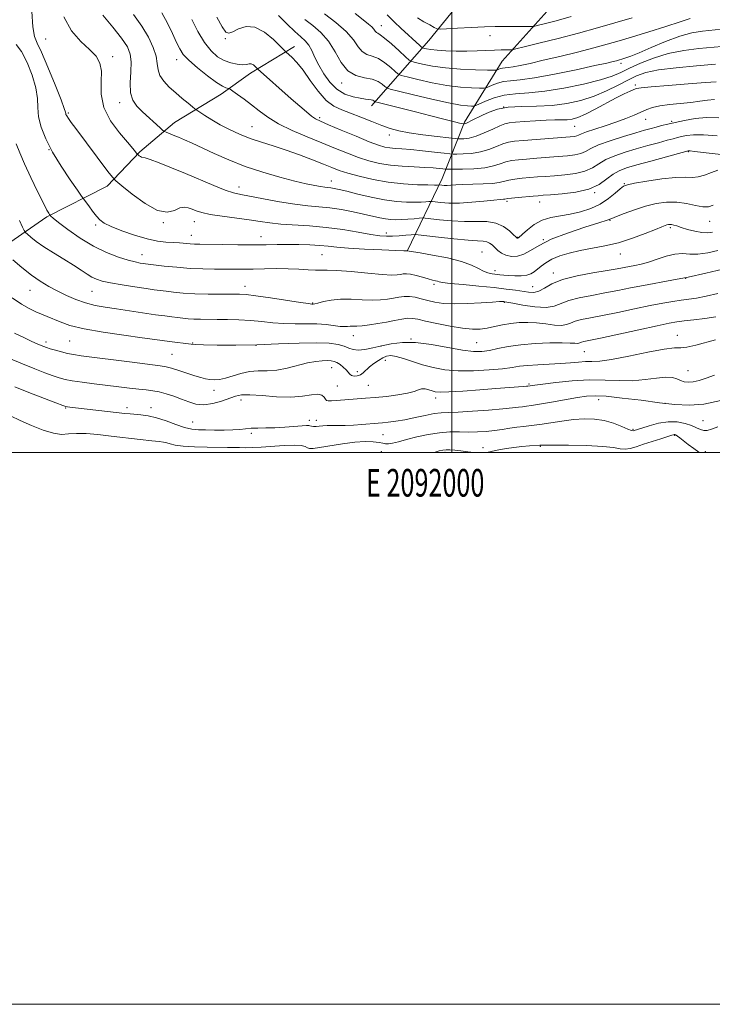
# Model space of a CAD drawing. Extents: x 2089800 to 2092700, y 297300 to 300200.
# Drawn here: x 2091843 to 2092094, y 297300 to 297657 of the extents above; entities that cross this region are included whole.
import ezdxf
from ezdxf.enums import TextEntityAlignment as Align

# ---------------------------------------------------------------- set-up
doc = ezdxf.new("R2010")
doc.units = 0
doc.header["$MEASUREMENT"] = 0
for name, color, linetype, lineweight in [('BREAKLINE DTM HARD', 7, 'Continuous', 0), ('CONTOUR INDEX', 41, 'Continuous', 13), ('CONTOUR INTERMEDIATE', 44, 'Continuous', 0), ('GRID LINE', 7, 'Continuous', 0), ('GRID TEXT', 7, 'Continuous', 0), ('SPOT ELEVATION DTM', 2, 'Continuous', 13)]:
    doc.layers.add(name, color=color, linetype=linetype, lineweight=lineweight)
doc.styles.add('Style-WORKING', font='WORKING.shx')

msp = doc.modelspace()

# ---------------------------------------------------------------- linework, layer by layer
at = {"layer": 'BREAKLINE DTM HARD'}
for points in [[(2091970.95, 297625.65, 926.58), (2091991.69, 297649.31, 916.89), (2092013.02, 297675.45, 911.14), (2092038, 297708.1, 904.29), (2092054.7, 297734.81, 898.97)], [(2091983.84, 297572.92, 942.05), (2091996.53, 297599.28, 933.22), (2092004.65, 297619.73, 925.77), (2092018.31, 297641.77, 918.98), (2092035.71, 297661.08, 914.41), (2092049.09, 297680.35, 910.29), (2092055.71, 297696.46, 905.91), (2092060.83, 297708.86, 903.47)], [(2091827.78, 297567.89, 949.93), (2091853.21, 297585.43, 944.18), (2091875.01, 297596.45, 940.57), (2091886.92, 297608.91, 937.8), (2091899.46, 297619.53, 935.22), (2091916.33, 297629.88, 932.55), (2091927.05, 297637.4, 930.51), (2091943, 297647.13, 927.37)]]:
    msp.add_polyline3d(points, dxfattribs=at)
at = {"layer": 'CONTOUR INDEX', "flags": 128}
for points, elevation in [([(2092094.795, 297589.613), (2092093.133, 297589.032), (2092091.064, 297588.99), (2092088.344, 297589.495), (2092085.103, 297590.216), (2092081.565, 297590.737), (2092077.909, 297590.729), (2092074.143, 297590.197), (2092070.227, 297589.231), (2092066.219, 297587.954), (2092062.549, 297586.62), (2092059.741, 297585.516), (2092058.008, 297584.81), (2092056.322, 297584.191), (2092053.343, 297583.228), (2092048.208, 297581.612), (2092041.945, 297579.515), (2092036.056, 297577.231), (2092031.692, 297575.04), (2092028.587, 297573.163), (2092026.122, 297571.804), (2092023.801, 297571.117), (2092021.613, 297571.039), (2092019.671, 297571.455), (2092018.054, 297572.239), (2092016.725, 297573.23), (2092014.648, 297575.171), (2092013.719, 297575.888), (2092012.714, 297576.35), (2092011.44, 297576.543), (2092009.372, 297576.642), (2092005.905, 297576.872), (2092000.782, 297577.381), (2091995.142, 297578.027), (2091987.823, 297578.901), (2091986.478, 297578.981), (2091985.286, 297578.899), (2091983.368, 297578.722), (2091980.938, 297578.521), (2091978.484, 297578.364), (2091976.303, 297578.325), (2091973.918, 297578.494), (2091970.659, 297578.965), (2091966.059, 297579.775), (2091960.462, 297580.728), (2091954.41, 297581.569), (2091948.413, 297582.116), (2091938.008, 297582.771), (2091934.083, 297583.174), (2091930.509, 297583.681), (2091926.561, 297584.265), (2091916.768, 297585.575), (2091912.409, 297586.25), (2091909.348, 297586.91), (2091907.322, 297587.543), (2091905.844, 297588.138), (2091904.482, 297588.65), (2091903.048, 297588.877), (2091901.41, 297588.58), (2091899.412, 297587.726), (2091896.794, 297587.103), (2091893.269, 297587.707), (2091888.771, 297590.152), (2091884.13, 297593.535), (2091880.394, 297596.574), (2091878.251, 297598.396), (2091876.936, 297599.766), (2091875.324, 297601.859), (2091863.656, 297617.385), (2091862.026, 297619.575), (2091860.997, 297621.006), (2091860.406, 297621.917), (2091860.12, 297622.477), (2091860.018, 297622.843), (2091859.93, 297623.297), (2091859.499, 297624.635), (2091858.317, 297627.785), (2091856.165, 297633.213), (2091853.557, 297639.56), (2091851.192, 297645.004), (2091849.607, 297648.337), (2091848.687, 297650.784), (2091848.155, 297654.18), (2091847.782, 297659.779)], 940), ([(2092095.306, 297627.927), (2092092.732, 297627.696), (2092089.936, 297627.299), (2092086.683, 297626.852), (2092082.873, 297626.438), (2092078.945, 297626.024), (2092075.472, 297625.55), (2092072.848, 297624.961), (2092070.74, 297624.226), (2092066.104, 297622.237), (2092063.07, 297621.017), (2092059.541, 297619.716), (2092055.628, 297618.401), (2092051.849, 297617.18), (2092048.829, 297616.168), (2092046.997, 297615.452), (2092046.018, 297614.988), (2092045.366, 297614.702), (2092044.51, 297614.518), (2092042.913, 297614.357), (2092025.968, 297613.06), (2092022.765, 297612.78), (2092020.526, 297612.434), (2092018.534, 297611.837), (2092016.205, 297610.885), (2092013.476, 297609.801), (2092010.418, 297608.886), (2092007.17, 297608.368), (2092004.146, 297608.167), (2092001.834, 297608.128), (2092000.469, 297608.133), (2091999.289, 297608.213), (2091997.282, 297608.434), (2091993.771, 297608.832), (2091989.416, 297609.306), (2091985.213, 297609.721), (2091981.939, 297609.983), (2091979.493, 297610.154), (2091977.557, 297610.337), (2091975.757, 297610.657), (2091973.495, 297611.333), (2091970.117, 297612.602), (2091965.288, 297614.572), (2091959.947, 297616.811), (2091955.353, 297618.753), (2091952.412, 297620.009), (2091950.631, 297620.888), (2091949.168, 297621.873), (2091947.312, 297623.369), (2091944.88, 297625.462), (2091941.823, 297628.157), (2091929.605, 297639.027), (2091928.735, 297639.878), (2091928.057, 297640.414), (2091927.307, 297640.762), (2091926.53, 297640.771), (2091925.558, 297640.602), (2091924.171, 297640.491), (2091922.227, 297640.643), (2091919.899, 297641.141), (2091917.441, 297642.034), (2091915.051, 297643.408), (2091912.713, 297645.478), (2091910.356, 297648.492), (2091907.964, 297652.513), (2091905.736, 297656.86)], 930), ([(2092086.423, 297657.222), (2092082.869, 297656.005), (2092077.583, 297654.316), (2092071.421, 297652.41), (2092065.529, 297650.613), (2092060.704, 297649.16), (2092056.35, 297647.904), (2092051.524, 297646.604), (2092045.595, 297645.095), (2092039.179, 297643.518), (2092033.207, 297642.09), (2092028.424, 297640.987), (2092024.835, 297640.213), (2092022.26, 297639.732), (2092020.506, 297639.49), (2092019.327, 297639.378), (2092018.463, 297639.269), (2092017.71, 297639.073), (2092017.073, 297638.832), (2092016.611, 297638.624), (2092016.239, 297638.511), (2092015.282, 297638.49), (2092012.92, 297638.541), (2092008.647, 297638.661), (2092003.218, 297638.902), (2091997.701, 297639.329), (2091993.002, 297639.968), (2091989.373, 297640.672), (2091986.899, 297641.255), (2091985.519, 297641.642), (2091984.564, 297642.2), (2091983.215, 297643.407), (2091980.915, 297645.536), (2091978.152, 297648.041), (2091975.675, 297650.169), (2091974.055, 297651.369), (2091973.154, 297651.898), (2091972.658, 297652.21), (2091972.274, 297652.68), (2091971.795, 297653.354), (2091971.038, 297654.197), (2091969.807, 297655.236), (2091967.856, 297656.749), (2091964.928, 297659.077)], 920), ([(2092095.768, 297549.192), (2092091.764, 297548.582), (2092087.733, 297548.062), (2092084.26, 297547.643), (2092081.612, 297547.29), (2092078.788, 297546.794), (2092074.469, 297545.904), (2092067.875, 297544.481), (2092053.908, 297541.447), (2092047.91, 297540.185), (2092047.05, 297539.969), (2092046.072, 297539.59), (2092045.502, 297539.505), (2092044.605, 297539.548), (2092042.941, 297539.651), (2092040.017, 297539.719), (2092035.57, 297539.667), (2092030.267, 297539.447), (2092025.004, 297539.016), (2092020.501, 297538.369), (2092016.77, 297537.639), (2092013.646, 297536.991), (2092010.876, 297536.586), (2092007.863, 297536.552), (2092003.92, 297537.009), (2091992.649, 297539.077), (2091986.895, 297539.829), (2091982.084, 297539.88), (2091978.094, 297539.383), (2091974.597, 297538.619), (2091971.349, 297537.85), (2091968.44, 297537.265), (2091966.044, 297537.034), (2091964.236, 297537.267), (2091962.699, 297537.822), (2091961.017, 297538.494), (2091958.774, 297539.099), (2091955.548, 297539.534), (2091950.916, 297539.714), (2091944.642, 297539.597), (2091937.223, 297539.316), (2091929.344, 297539.044), (2091921.694, 297538.917), (2091914.995, 297538.913), (2091909.977, 297538.977), (2091907.068, 297539.062), (2091905.495, 297539.18), (2091897.595, 297540.215), (2091892.293, 297540.957), (2091887.756, 297541.572), (2091881.144, 297542.458), (2091873.599, 297543.559), (2091866.676, 297544.787), (2091861.57, 297546.053), (2091858.031, 297547.271), (2091853.279, 297549.262), (2091851.243, 297550.092), (2091849.13, 297550.99), (2091846.742, 297552.118), (2091843.945, 297553.716), (2091840.615, 297556.047)], 950), ([(2092089.789, 297500), (2092089.541, 297500.143), (2092087.747, 297501.402), (2092085.741, 297502.911), (2092082.663, 297505.268), (2092081.854, 297505.863), (2092081.361, 297506.2), (2092081.047, 297506.383), (2092080.838, 297506.461), (2092080.671, 297506.471), (2092080.432, 297506.423), (2092079.774, 297506.225), (2092075.773, 297504.968), (2092072.642, 297503.972), (2092069.519, 297502.951), (2092066.889, 297502.073), (2092064.733, 297501.453), (2092062.903, 297501.196), (2092061.134, 297501.349), (2092058.697, 297501.75), (2092054.745, 297502.18), (2092048.857, 297502.467), (2092042.319, 297502.613), (2092036.841, 297502.667), (2092033.635, 297502.668), (2092031.924, 297502.617), (2092028.188, 297502.334), (2092025.374, 297502.1), (2092022.483, 297501.812), (2092019.913, 297501.475), (2092017.719, 297501.102), (2092015.867, 297500.702), (2092014.279, 297500.304), (2092012.753, 297500)], 960), ([(2092008.159, 297500), (2092005.841, 297500.237), (2092003.297, 297500.534), (2092001.107, 297500.757), (2091999.322, 297500.885), (2091997.936, 297500.92), (2091996.825, 297500.838), (2091995.409, 297500.518), (2091993.627, 297500)], 960)]:
    msp.add_lwpolyline(points, dxfattribs=dict(at, elevation=elevation))
at = {"layer": 'CONTOUR INTERMEDIATE', "flags": 128}
for points, elevation in [([(2092096.549, 297602.292), (2092094.153, 297601.473), (2092091.71, 297600.511), (2092089.403, 297599.814), (2092087.266, 297599.655), (2092084.756, 297599.749), (2092081.184, 297599.673), (2092076.197, 297599.128), (2092070.793, 297598.311), (2092066.307, 297597.544), (2092063.681, 297597.029), (2092062.289, 297596.497), (2092061.112, 297595.561), (2092059.322, 297593.964), (2092056.853, 297591.98), (2092053.829, 297590.014), (2092050.386, 297588.398), (2092046.707, 297587.178), (2092042.986, 297586.327), (2092039.39, 297585.762), (2092035.981, 297585.169), (2092032.793, 297584.177), (2092029.889, 297582.565), (2092027.44, 297580.703), (2092025.648, 297579.111), (2092024.185, 297577.785), (2092024.025, 297577.676), (2092023.914, 297577.644), (2092023.81, 297577.64), (2092023.718, 297577.66), (2092023.6, 297577.738), (2092023.25, 297578.068), (2092022.42, 297578.886), (2092020.913, 297580.297), (2092018.743, 297581.892), (2092015.976, 297583.133), (2092012.673, 297583.64), (2092008.865, 297583.674), (2092004.578, 297583.652), (2091999.954, 297583.892), (2091995.605, 297584.302), (2091990.378, 297584.911), (2091989.336, 297584.959), (2091988.24, 297584.877), (2091986.423, 297584.709), (2091984.117, 297584.517), (2091981.78, 297584.362), (2091979.754, 297584.304), (2091977.916, 297584.381), (2091976.028, 297584.626), (2091973.865, 297585.059), (2091968.057, 297586.393), (2091964.197, 297587.209), (2091959.976, 297587.997), (2091955.783, 297588.63), (2091951.854, 297589.041), (2091947.814, 297589.404), (2091943.137, 297589.954), (2091937.549, 297590.842), (2091931.8, 297591.879), (2091923.475, 297593.416), (2091920.82, 297594.032), (2091917.842, 297595.031), (2091913.729, 297596.686), (2091903.454, 297601.048), (2091898.362, 297603.146), (2091893.944, 297604.892), (2091890.652, 297606.109), (2091888.771, 297606.702), (2091887.497, 297606.982), (2091887.088, 297607.205), (2091886.666, 297607.512), (2091886.128, 297607.959), (2091885.984, 297608.116), (2091885.326, 297608.969), (2091884.329, 297610.175), (2091882.42, 297612.386), (2091879.468, 297615.838), (2091876.269, 297620.206), (2091873.846, 297625.027), (2091872.908, 297629.86), (2091872.911, 297634.35), (2091872.992, 297638.164), (2091872.423, 297641.109), (2091871.006, 297643.547), (2091868.672, 297645.983), (2091865.496, 297648.902), (2091862.114, 297652.721), (2091859.303, 297657.839)], 938), ([(2092106.188, 297606.989), (2092088.04, 297609.078), (2092086.503, 297609.239), (2092085.88, 297609.287), (2092085.723, 297609.279), (2092072.194, 297605.584), (2092067.109, 297604.177), (2092063.382, 297603.092), (2092060.73, 297602.095), (2092058.549, 297600.834), (2092056.269, 297599.087), (2092053.468, 297597.152), (2092049.76, 297595.458), (2092044.997, 297594.331), (2092039.991, 297593.692), (2092035.788, 297593.359), (2092033.104, 297593.17), (2092031.32, 297593.033), (2092029.486, 297592.873), (2092024.096, 297592.371), (2092021.719, 297592.131), (2092020.328, 297591.968), (2092019.302, 297591.822), (2092018.768, 297591.784), (2092017.599, 297591.69), (2092015.322, 297591.464), (2092011.673, 297591.069), (2092007.228, 297590.647), (2092002.776, 297590.376), (2091998.985, 297590.385), (2091996.05, 297590.576), (2091992.952, 297590.923), (2091992.346, 297590.951), (2091991.709, 297590.903), (2091990.601, 297590.807), (2091988.906, 297590.704), (2091986.586, 297590.638), (2091983.609, 297590.667), (2091979.965, 297590.907), (2091975.651, 297591.486), (2091970.784, 297592.462), (2091965.961, 297593.611), (2091961.902, 297594.638), (2091959.13, 297595.317), (2091957.383, 297595.693), (2091956.203, 297595.882), (2091953.999, 297596.11), (2091952.458, 297596.317), (2091950.302, 297596.696), (2091947.27, 297597.337), (2091943.102, 297598.333), (2091937.682, 297599.749), (2091931.484, 297601.547), (2091925.13, 297603.66), (2091919.168, 297605.994), (2091913.857, 297608.323), (2091905.865, 297612.013), (2091903.123, 297613.239), (2091900.911, 297614.193), (2091899.037, 297614.974), (2091896.472, 297616.003), (2091895.856, 297616.272), (2091895.288, 297616.684), (2091894.284, 297617.59), (2091887.892, 297623.475), (2091885.859, 297625.468), (2091884.337, 297627.605), (2091883.479, 297630.338), (2091883.34, 297633.932), (2091883.578, 297637.889), (2091883.75, 297641.519), (2091883.445, 297644.376), (2091882.371, 297646.975), (2091880.266, 297650.071), (2091877.058, 297654.134), (2091873.429, 297658.482)], 936), ([(2092096.236, 297614.767), (2092091.303, 297615.068), (2092087.683, 297615.06), (2092085.164, 297614.802), (2092083.374, 297614.449), (2092081.919, 297614.107), (2092080.33, 297613.701), (2092078.119, 297613.109), (2092074.947, 297612.246), (2092071.074, 297611.176), (2092066.911, 297610.001), (2092062.835, 297608.793), (2092059.095, 297607.521), (2092055.906, 297606.125), (2092053.355, 297604.595), (2092051.007, 297603.104), (2092048.295, 297601.873), (2092044.835, 297601.06), (2092040.965, 297600.58), (2092037.203, 297600.285), (2092033.94, 297600.048), (2092031.058, 297599.827), (2092028.313, 297599.602), (2092025.541, 297599.352), (2092022.906, 297599.058), (2092020.657, 297598.7), (2092017.145, 297597.846), (2092014.784, 297597.502), (2092011.423, 297597.298), (2092007.598, 297597.188), (2092004.077, 297597.099), (2092001.453, 297596.98), (2091999.616, 297596.858), (2091998.283, 297596.782), (2091997.219, 297596.784), (2091996.395, 297596.838), (2091995.526, 297596.935), (2091995.356, 297596.943), (2091994.78, 297596.905), (2091993.695, 297596.891), (2091991.391, 297596.913), (2091987.526, 297597.014), (2091982.518, 297597.301), (2091976.976, 297597.899), (2091971.473, 297598.874), (2091966.445, 297600.058), (2091962.291, 297601.223), (2091959.207, 297602.219), (2091956.566, 297603.206), (2091953.536, 297604.419), (2091949.512, 297606.013), (2091944.794, 297607.81), (2091939.91, 297609.55), (2091935.291, 297611.045), (2091930.98, 297612.394), (2091926.921, 297613.768), (2091923.072, 297615.3), (2091919.448, 297616.976), (2091916.072, 297618.745), (2091913.004, 297620.526), (2091910.433, 297622.128), (2091907.542, 297624.02), (2091906.859, 297624.515), (2091905.947, 297625.238), (2091904.367, 297626.512), (2091902.256, 297628.247), (2091899.899, 297630.253), (2091897.579, 297632.361), (2091895.578, 297634.497), (2091894.176, 297636.606), (2091893.52, 297638.685), (2091893.224, 297640.922), (2091892.767, 297643.556), (2091891.718, 297646.76), (2091889.988, 297650.452), (2091887.575, 297654.487), (2091884.56, 297658.688)], 934), ([(2092096.806, 297621.304), (2092092.422, 297621.313), (2092088.228, 297620.956), (2092084.37, 297620.328), (2092081.025, 297619.619), (2092078.309, 297618.986), (2092076.087, 297618.433), (2092074.156, 297617.927), (2092072.265, 297617.418), (2092069.954, 297616.768), (2092066.713, 297615.824), (2092062.288, 297614.493), (2092057.459, 297612.946), (2092053.263, 297611.417), (2092050.441, 297610.104), (2092048.546, 297609.056), (2092046.83, 297608.287), (2092044.673, 297607.789), (2092041.939, 297607.469), (2092038.618, 297607.211), (2092030.797, 297606.621), (2092027.14, 297606.331), (2092024.153, 297606.066), (2092021.716, 297605.746), (2092019.596, 297605.268), (2092017.529, 297604.579), (2092015.143, 297603.823), (2092012.035, 297603.191), (2092008.032, 297602.828), (2092003.867, 297602.679), (2092000.503, 297602.643), (2091998.604, 297602.638), (2091997.648, 297602.665), (2091996.815, 297602.748), (2091995.409, 297602.901), (2091993.234, 297603.094), (2091990.215, 297603.286), (2091986.367, 297603.463), (2091982.056, 297603.702), (2091977.739, 297604.106), (2091973.755, 297604.762), (2091969.987, 297605.695), (2091966.204, 297606.912), (2091962.191, 297608.418), (2091957.806, 297610.186), (2091952.924, 297612.185), (2091947.538, 297614.378), (2091942.112, 297616.703), (2091937.231, 297619.092), (2091933.319, 297621.479), (2091930.158, 297623.806), (2091927.375, 297626.017), (2091924.706, 297628.041), (2091922.34, 297629.742), (2091920.579, 297630.969), (2091919.606, 297631.632), (2091919.138, 297631.895), (2091918.122, 297632.144), (2091916.857, 297632.729), (2091914.663, 297634.108), (2091911.421, 297636.484), (2091907.798, 297639.37), (2091904.661, 297642.108), (2091902.628, 297644.253), (2091901.342, 297646.211), (2091900.198, 297648.601), (2091898.716, 297651.847), (2091896.904, 297655.589), (2091894.893, 297659.276)], 932), ([(2092095.866, 297634.343), (2092092.073, 297634.014), (2092085.752, 297633.514), (2092078.46, 297632.952), (2092072.268, 297632.463), (2092068.692, 297632.135), (2092067.034, 297631.866), (2092066.042, 297631.504), (2092064.654, 297630.901), (2092062.567, 297629.93), (2092059.669, 297628.469), (2092052.023, 297624.363), (2092048.462, 297622.548), (2092045.772, 297621.397), (2092043.715, 297620.811), (2092041.874, 297620.577), (2092039.859, 297620.504), (2092037.407, 297620.474), (2092034.281, 297620.39), (2092030.416, 297620.184), (2092026.419, 297619.912), (2092023.065, 297619.658), (2092020.865, 297619.455), (2092019.272, 297619.117), (2092017.473, 297618.405), (2092014.88, 297617.191), (2092011.809, 297615.779), (2092008.801, 297614.581), (2092006.307, 297613.908), (2092004.426, 297613.655), (2092003.166, 297613.614), (2092002.378, 297613.624), (2092001.276, 297613.721), (2091998.917, 297613.986), (2091994.718, 297614.474), (2091989.538, 297615.115), (2091984.597, 297615.815), (2091980.791, 297616.517), (2091977.71, 297617.339), (2091974.621, 297618.442), (2091970.989, 297619.91), (2091967.072, 297621.518), (2091963.33, 297622.965), (2091960.099, 297624.107), (2091957.231, 297625.425), (2091954.456, 297627.554), (2091951.58, 297630.885), (2091948.719, 297634.82), (2091946.064, 297638.519), (2091943.79, 297641.307), (2091941.991, 297643.189), (2091940.008, 297645.002), (2091939.259, 297645.731), (2091937.855, 297647.15), (2091935.353, 297649.6), (2091932.096, 297652.289), (2091928.628, 297654.138), (2091925.425, 297654.39), (2091922.701, 297653.558), (2091920.603, 297652.474), (2091919.174, 297651.904), (2091918.036, 297652.345), (2091916.704, 297654.229), (2091914.838, 297657.738)], 928), ([(2092095.7, 297640.713), (2092088.709, 297640.099), (2092081.397, 297639.399), (2092075.001, 297638.594), (2092070.395, 297637.652), (2092067.004, 297636.476), (2092063.892, 297634.955), (2092060.297, 297633.045), (2092056.176, 297630.977), (2092051.662, 297629.051), (2092046.863, 297627.517), (2092041.781, 297626.425), (2092036.396, 297625.775), (2092030.768, 297625.514), (2092025.297, 297625.384), (2092020.466, 297625.072), (2092016.63, 297624.351), (2092013.624, 297623.33), (2092011.155, 297622.201), (2092007.191, 297620.244), (2092005.855, 297619.597), (2092005.051, 297619.247), (2092004.656, 297619.118), (2092004.497, 297619.099), (2092004.302, 297619.11), (2092003.585, 297619.199), (2092002.766, 297619.347), (2092001.484, 297619.64), (2091999.576, 297620.138), (2091996.702, 297620.906), (2091992.478, 297622.007), (2091986.821, 297623.438), (2091973.316, 297626.792), (2091972.285, 297627.075), (2091972.031, 297627.215), (2091971.809, 297627.403), (2091971.428, 297627.623), (2091970.838, 297627.807), (2091969.968, 297627.921), (2091968.671, 297628.053), (2091966.782, 297628.321), (2091964.225, 297628.863), (2091961.293, 297629.883), (2091958.368, 297631.602), (2091955.77, 297634.135), (2091953.574, 297637.173), (2091951.79, 297640.298), (2091950.396, 297643.154), (2091949.238, 297645.611), (2091948.126, 297647.599), (2091946.867, 297649.142), (2091945.258, 297650.633), (2091943.09, 297652.558), (2091940.279, 297655.233), (2091937.237, 297658.285)], 926), ([(2092097.908, 297647.095), (2092089.558, 297646.326), (2092084.107, 297645.647), (2092078.465, 297644.544), (2092073.136, 297642.925), (2092068.397, 297641.038), (2092064.468, 297639.219), (2092061.355, 297637.707), (2092058.192, 297636.377), (2092053.897, 297635.009), (2092047.77, 297633.472), (2092040.638, 297631.987), (2092033.706, 297630.864), (2092027.919, 297630.29), (2092023.164, 297629.963), (2092019.065, 297629.461), (2092015.356, 297628.495), (2092012.22, 297627.311), (2092008.688, 297625.717), (2092007.972, 297625.513), (2092007.187, 297625.5), (2092005.739, 297625.571), (2092003.116, 297625.882), (2091998.825, 297626.655), (2091992.733, 297628), (2091986.148, 297629.568), (2091980.738, 297630.896), (2091977.71, 297631.662), (2091976.419, 297632.107), (2091975.759, 297632.613), (2091974.795, 297633.447), (2091973.275, 297634.426), (2091971.118, 297635.252), (2091968.332, 297635.791), (2091965.267, 297636.567), (2091962.364, 297638.266), (2091959.925, 297641.326), (2091957.711, 297645.177), (2091955.344, 297649.003), (2091952.565, 297652.161), (2091949.59, 297654.722), (2091946.75, 297656.935)], 924), ([(2092097.881, 297653.338), (2092090.906, 297652.62), (2092087.097, 297652.003), (2092082.678, 297650.834), (2092077.534, 297648.954), (2092072.329, 297646.777), (2092067.919, 297644.859), (2092064.939, 297643.622), (2092063.139, 297642.952), (2092062.046, 297642.602), (2092060.517, 297642.151), (2092059.712, 297641.934), (2092058.549, 297641.645), (2092056.256, 297641.117), (2092051.939, 297640.162), (2092045.151, 297638.695), (2092037.242, 297637.067), (2092030.006, 297635.735), (2092024.812, 297635.019), (2092021.32, 297634.686), (2092018.764, 297634.365), (2092016.533, 297633.784), (2092014.646, 297633.072), (2092013.281, 297632.457), (2092012.464, 297632.114), (2092011.627, 297632.001), (2092010.053, 297632.021), (2092007.193, 297632.116), (2092003.167, 297632.392), (2091998.263, 297632.992), (2091992.868, 297633.984), (2091987.76, 297635.12), (2091983.819, 297636.075), (2091981.614, 297636.652), (2091980.491, 297637.154), (2091979.487, 297638.01), (2091977.855, 297639.492), (2091975.713, 297641.233), (2091973.397, 297642.71), (2091971.193, 297643.58), (2091969.211, 297644.232), (2091967.511, 297645.238), (2091966.047, 297647.039), (2091964.33, 297649.551), (2091961.765, 297652.563), (2091958.027, 297655.819), (2091953.893, 297658.892)], 922), ([(2092065.398, 297657.521), (2092059.194, 297655.657), (2092052.843, 297653.81), (2092046.014, 297651.927), (2092038.629, 297650.008), (2092031.636, 297648.259), (2092026.239, 297646.935), (2092023.25, 297646.214), (2092021.915, 297645.949), (2092021.09, 297645.91), (2092019.828, 297645.905), (2092017.966, 297645.878), (2092015.536, 297645.807), (2092009.202, 297645.547), (2092005.493, 297645.457), (2092001.609, 297645.457), (2091997.891, 297645.549), (2091994.73, 297645.726), (2091992.424, 297645.969), (2091990.896, 297646.226), (2091989.98, 297646.435), (2091989.477, 297646.583), (2091989.064, 297646.849), (2091988.388, 297647.461), (2091981.57, 297653.78), (2091979.268, 297655.943), (2091976.553, 297658.557)], 918), ([(2092043.29, 297657.93), (2092037.896, 297656.444), (2092034.018, 297655.435), (2092031.516, 297654.815), (2092030.155, 297654.496), (2092029.308, 297654.378), (2092028.249, 297654.36), (2092018.72, 297654.376), (2092015.711, 297654.348), (2092011.896, 297654.238), (2092007.08, 297654.022), (2092002.117, 297653.76), (2091998.125, 297653.535), (2091995.871, 297653.434), (2091994.72, 297653.561), (2091993.682, 297654.026), (2091992.001, 297654.899), (2091989.837, 297656.097), (2091987.581, 297657.499)], 916), ([(2092094.575, 297579.778), (2092092.898, 297579.579), (2092090.74, 297579.658), (2092088.164, 297580.13), (2092085.517, 297580.835), (2092083.217, 297581.542), (2092081.574, 297582.066), (2092080.48, 297582.397), (2092079.719, 297582.569), (2092079.105, 297582.614), (2092078.557, 297582.559), (2092078.02, 297582.428), (2092077.365, 297582.208), (2092076.152, 297581.736), (2092073.866, 297580.81), (2092070.178, 297579.329), (2092065.504, 297577.592), (2092060.446, 297575.994), (2092055.515, 297574.829), (2092046.542, 297573.171), (2092042.622, 297572.252), (2092039.185, 297571.191), (2092036.324, 297570.014), (2092034.09, 297568.759), (2092032.377, 297567.511), (2092029.914, 297565.418), (2092028.734, 297564.693), (2092027.211, 297564.219), (2092025.17, 297564), (2092022.87, 297563.978), (2092020.681, 297564.073), (2092018.881, 297564.22), (2092017.383, 297564.387), (2092014.616, 297564.725), (2092013.133, 297565.031), (2092011.53, 297565.626), (2092009.692, 297566.611), (2092007.194, 297567.863), (2092003.53, 297569.202), (2091998.49, 297570.465), (2091993.055, 297571.542), (2091988.502, 297572.337), (2091984.55, 297572.985), (2091983.875, 297573.066), (2091983.681, 297573.067), (2091982.586, 297573.1), (2091979.718, 297573.199), (2091974.602, 297573.389), (2091968.381, 297573.66), (2091962.597, 297573.991), (2091958.383, 297574.359), (2091955.224, 297574.72), (2091952.192, 297575.029), (2091948.58, 297575.246), (2091944.559, 297575.368), (2091940.52, 297575.401), (2091936.699, 297575.358), (2091932.724, 297575.287), (2091928.067, 297575.245), (2091922.467, 297575.271), (2091916.715, 297575.34), (2091908.683, 297575.453), (2091906.695, 297575.494), (2091905.138, 297575.578), (2091901.316, 297575.915), (2091898.98, 297576.088), (2091896.358, 297576.248), (2091893.271, 297576.589), (2091889.5, 297577.353), (2091884.996, 297578.681), (2091880.407, 297580.31), (2091876.554, 297581.877), (2091874.018, 297583.131), (2091872.424, 297584.283), (2091871.158, 297585.658), (2091869.755, 297587.451), (2091868.354, 297589.341), (2091865.791, 297592.909), (2091864.295, 297595.019), (2091861.648, 297598.791), (2091858.365, 297603.681), (2091855.194, 297608.848), (2091852.751, 297613.6), (2091851.107, 297617.829), (2091850.201, 297621.574), (2091849.891, 297624.942), (2091849.728, 297628.318), (2091849.187, 297632.158), (2091847.888, 297636.7), (2091846.038, 297641.335), (2091843.992, 297645.235), (2091842.066, 297647.857)], 942), ([(2092096.516, 297573.139), (2092092.852, 297572.358), (2092089.292, 297571.885), (2092086.324, 297571.881), (2092083.689, 297572.027), (2092080.943, 297571.884), (2092077.78, 297571.15), (2092074.438, 297570.065), (2092071.292, 297569.004), (2092068.63, 297568.258), (2092066.386, 297567.772), (2092064.407, 297567.406), (2092059.982, 297566.567), (2092056.344, 297565.94), (2092051.205, 297565.088), (2092045.43, 297563.989), (2092040.181, 297562.627), (2092036.34, 297561.048), (2092033.662, 297559.536), (2092031.619, 297558.431), (2092029.744, 297557.98), (2092027.812, 297558.039), (2092023.094, 297558.77), (2092019.793, 297559.213), (2092015.403, 297559.708), (2092009.842, 297560.253), (2092004.095, 297560.793), (2091999.415, 297561.258), (2091996.703, 297561.599), (2091995.458, 297561.842), (2091994.825, 297562.033), (2091994.074, 297562.221), (2091992.97, 297562.48), (2091991.402, 297562.889), (2091989.343, 297563.482), (2091987.102, 297564.11), (2091985.074, 297564.58), (2091983.546, 297564.75), (2091982.394, 297564.686), (2091981.39, 297564.509), (2091980.225, 297564.336), (2091978.272, 297564.283), (2091974.827, 297564.467), (2091969.546, 297564.943), (2091963.54, 297565.525), (2091958.281, 297565.963), (2091954.83, 297566.087), (2091952.592, 297566.03), (2091950.556, 297566.003), (2091947.905, 297566.154), (2091944.575, 297566.397), (2091940.691, 297566.585), (2091936.417, 297566.609), (2091932.067, 297566.526), (2091927.993, 297566.428), (2091924.428, 297566.39), (2091913.977, 297566.429), (2091909.781, 297566.496), (2091905.183, 297566.699), (2091900.318, 297567.08), (2091895.76, 297567.54), (2091888.953, 297568.329), (2091888.121, 297568.447), (2091886.973, 297568.636), (2091885.216, 297569.007), (2091882.639, 297569.679), (2091879.112, 297570.771), (2091874.835, 297572.407), (2091870.093, 297574.711), (2091865.222, 297577.68), (2091860.78, 297580.778), (2091857.378, 297583.343), (2091855.437, 297584.882), (2091854.62, 297585.592), (2091854.25, 297586.046), (2091854.125, 297586.222), (2091853.852, 297586.643), (2091853.2, 297587.817), (2091851.905, 297590.333), (2091849.834, 297594.513), (2091847.386, 297599.596), (2091845.091, 297604.553), (2091843.358, 297608.579), (2091842.098, 297611.776)], 944), ([(2092098.352, 297566.465), (2092092.189, 297564.963), (2092085.775, 297563.531), (2092079.849, 297562.363), (2092069.479, 297560.507), (2092064.773, 297559.595), (2092060.18, 297558.671), (2092055.532, 297557.776), (2092050.769, 297556.925), (2092046.257, 297556.054), (2092042.471, 297555.074), (2092037.194, 297553.005), (2092034.204, 297552.521), (2092030.155, 297552.733), (2092025.792, 297553.37), (2092022.185, 297554.041), (2092019.229, 297554.601), (2092018.881, 297554.648), (2092018.436, 297554.67), (2092017.285, 297554.637), (2092014.826, 297554.489), (2092010.729, 297554.202), (2092005.745, 297553.917), (2092000.897, 297553.812), (2091996.983, 297554.018), (2091993.899, 297554.475), (2091991.315, 297555.076), (2091988.956, 297555.708), (2091986.754, 297556.243), (2091984.698, 297556.545), (2091982.758, 297556.524), (2091980.851, 297556.261), (2091978.877, 297555.882), (2091976.724, 297555.508), (2091974.223, 297555.238), (2091971.188, 297555.166), (2091967.534, 297555.332), (2091963.565, 297555.543), (2091959.684, 297555.554), (2091956.25, 297555.2), (2091953.456, 297554.644), (2091951.454, 297554.133), (2091950.315, 297553.854), (2091949.798, 297553.763), (2091949.582, 297553.761), (2091949.261, 297553.786), (2091948.082, 297553.937), (2091945.206, 297554.353), (2091934.258, 297555.997), (2091928.981, 297556.76), (2091925.491, 297557.192), (2091923.006, 297557.356), (2091920.266, 297557.376), (2091916.344, 297557.368), (2091911.636, 297557.398), (2091906.871, 297557.521), (2091902.662, 297557.77), (2091899.158, 297558.088), (2091896.391, 297558.398), (2091894.26, 297558.653), (2091892.132, 297558.935), (2091889.24, 297559.354), (2091885.113, 297559.984), (2091880.454, 297560.732), (2091876.262, 297561.465), (2091873.278, 297562.1), (2091871.219, 297562.743), (2091869.548, 297563.549), (2091867.775, 297564.651), (2091865.617, 297566.088), (2091862.842, 297567.878), (2091859.351, 297569.999), (2091855.577, 297572.269), (2091852.087, 297574.47), (2091849.34, 297576.403), (2091847.37, 297577.958), (2091846.103, 297579.049), (2091845.409, 297579.699), (2091844.952, 297580.377), (2091844.337, 297581.667), (2091843.264, 297583.994)], 946), ([(2092096.529, 297557.639), (2092092.245, 297556.644), (2092088.807, 297555.96), (2092085.941, 297555.51), (2092083.21, 297555.137), (2092080.195, 297554.693), (2092076.557, 297554.079), (2092071.974, 297553.206), (2092066.324, 297552.038), (2092060.282, 297550.761), (2092054.72, 297549.611), (2092050.332, 297548.763), (2092047.083, 297548.12), (2092044.76, 297547.522), (2092043.095, 297546.868), (2092041.609, 297546.302), (2092039.775, 297546.029), (2092037.205, 297546.175), (2092034.095, 297546.566), (2092030.783, 297546.952), (2092027.548, 297547.126), (2092024.422, 297547.053), (2092021.379, 297546.743), (2092018.405, 297546.227), (2092015.543, 297545.626), (2092012.849, 297545.078), (2092010.29, 297544.719), (2092007.478, 297544.65), (2092003.935, 297544.968), (2091999.421, 297545.709), (2091994.633, 297546.669), (2091990.506, 297547.585), (2091987.7, 297548.237), (2091985.779, 297548.577), (2091984.032, 297548.602), (2091981.884, 297548.325), (2091979.296, 297547.839), (2091976.364, 297547.255), (2091973.224, 297546.68), (2091970.173, 297546.192), (2091967.549, 297545.866), (2091965.598, 297545.741), (2091963.14, 297545.729), (2091962.195, 297545.648), (2091961.086, 297545.579), (2091959.524, 297545.649), (2091954.416, 297546.308), (2091951.031, 297546.585), (2091947.253, 297546.646), (2091943.241, 297546.616), (2091939.162, 297546.682), (2091935.141, 297546.975), (2091931.134, 297547.397), (2091927.049, 297547.796), (2091922.855, 297548.051), (2091918.739, 297548.179), (2091914.944, 297548.229), (2091908.859, 297548.27), (2091906.465, 297548.331), (2091904.386, 297548.455), (2091902.479, 297548.635), (2091900.586, 297548.852), (2091898.521, 297549.104), (2091895.97, 297549.438), (2091892.586, 297549.916), (2091878.489, 297552.021), (2091874.332, 297552.631), (2091870.669, 297553.28), (2091867.206, 297554.156), (2091863.72, 297555.393), (2091860.261, 297556.898), (2091856.951, 297558.522), (2091853.855, 297560.179), (2091850.808, 297562.025), (2091847.594, 297564.282), (2091844.123, 297567.033), (2091840.833, 297569.817)], 948), ([(2092095.687, 297540.845), (2092088.461, 297538.863), (2092085.307, 297538.144), (2092083.072, 297537.935), (2092080.769, 297537.87), (2092077.071, 297537.445), (2092071.157, 297536.326), (2092064.222, 297534.885), (2092057.968, 297533.667), (2092053.661, 297533.074), (2092050.821, 297532.928), (2092048.529, 297532.905), (2092046.005, 297532.751), (2092043.016, 297532.491), (2092039.465, 297532.216), (2092035.367, 297531.995), (2092031.184, 297531.793), (2092027.486, 297531.549), (2092024.601, 297531.216), (2092021.87, 297530.806), (2092018.388, 297530.344), (2092013.544, 297529.877), (2092007.899, 297529.552), (2092002.306, 297529.538), (2091997.435, 297529.959), (2091993.21, 297530.746), (2091989.37, 297531.783), (2091985.738, 297532.937), (2091982.469, 297534.007), (2091979.8, 297534.776), (2091977.867, 297535.069), (2091976.394, 297534.893), (2091975.002, 297534.299), (2091973.41, 297533.355), (2091971.738, 297532.195), (2091970.203, 297530.973), (2091967.908, 297528.854), (2091966.875, 297528.129), (2091965.749, 297527.718), (2091964.633, 297527.627), (2091963.683, 297527.843), (2091962.991, 297528.346), (2091961.675, 297529.952), (2091960.666, 297530.902), (2091959.489, 297531.805), (2091958.33, 297532.536), (2091957.305, 297532.999), (2091956.241, 297533.23), (2091954.898, 297533.297), (2091953.067, 297533.238), (2091950.684, 297532.977), (2091947.717, 297532.41), (2091940.38, 297530.524), (2091936.596, 297529.806), (2091933.089, 297529.565), (2091929.817, 297529.53), (2091926.663, 297529.305), (2091923.556, 297528.621), (2091917.959, 297526.878), (2091915.736, 297526.428), (2091913.867, 297526.315), (2091912.245, 297526.43), (2091910.727, 297526.69), (2091909.033, 297527.129), (2091906.849, 297527.807), (2091900.992, 297529.728), (2091898.39, 297530.545), (2091896.498, 297531.035), (2091894.297, 297531.384), (2091884.126, 297532.66), (2091865.59, 297535.035), (2091862.802, 297535.442), (2091860.693, 297535.856), (2091858.492, 297536.405), (2091856.297, 297537.02), (2091854.429, 297537.584), (2091853.099, 297538.015), (2091852.086, 297538.385), (2091851.06, 297538.803), (2091849.707, 297539.381), (2091847.784, 297540.24), (2091845.062, 297541.506), (2091841.462, 297543.243)], 952), ([(2092095.294, 297527.993), (2092092.223, 297526.872), (2092089.685, 297526.079), (2092087.589, 297525.614), (2092085.84, 297525.471), (2092084.343, 297525.619), (2092082.997, 297526.025), (2092081.659, 297526.61), (2092079.997, 297527.132), (2092077.633, 297527.307), (2092074.302, 297526.965), (2092070.193, 297526.391), (2092065.607, 297525.981), (2092060.765, 297526.007), (2092055.578, 297526.237), (2092049.877, 297526.309), (2092043.677, 297525.967), (2092037.741, 297525.369), (2092033.019, 297524.776), (2092030.187, 297524.393), (2092027.587, 297524.012), (2092027.085, 297523.967), (2092025.939, 297523.877), (2092016.037, 297523.141), (2092010.18, 297522.693), (2092004.064, 297522.246), (2091998.952, 297521.93), (2091995.761, 297521.846), (2091994.007, 297521.976), (2091992.858, 297522.273), (2091991.646, 297522.666), (2091990.342, 297522.988), (2091989.083, 297523.046), (2091987.895, 297522.712), (2091986.376, 297522.11), (2091984.015, 297521.429), (2091980.506, 297520.824), (2091976.351, 297520.325), (2091972.26, 297519.931), (2091968.779, 297519.632), (2091958.166, 297518.811), (2091956.347, 297518.698), (2091955.218, 297518.694), (2091954.591, 297518.875), (2091954.19, 297519.328), (2091953.737, 297520.062), (2091952.939, 297520.788), (2091951.501, 297521.14), (2091949.173, 297520.889), (2091945.887, 297520.357), (2091941.621, 297520.004), (2091936.503, 297520.152), (2091931.277, 297520.574), (2091926.839, 297520.906), (2091923.794, 297520.854), (2091921.59, 297520.409), (2091916.553, 297518.632), (2091913.312, 297517.721), (2091910.099, 297517.261), (2091907.239, 297517.504), (2091904.617, 297518.277), (2091902.009, 297519.303), (2091899.26, 297520.331), (2091896.492, 297521.238), (2091893.898, 297521.932), (2091891.575, 297522.36), (2091889.247, 297522.633), (2091886.545, 297522.9), (2091883.189, 297523.28), (2091879.252, 297523.764), (2091870.341, 297524.883), (2091866.012, 297525.446), (2091862.393, 297525.97), (2091859.774, 297526.451), (2091857.677, 297527.004), (2091855.431, 297527.771), (2091852.486, 297528.87), (2091848.776, 297530.321), (2091844.355, 297532.116), (2091839.39, 297534.202)], 954), ([(2092097.56, 297518.796), (2092091.367, 297517.522), (2092086.037, 297517.064), (2092080.955, 297517.318), (2092075.32, 297518.009), (2092068.662, 297518.879), (2092061.833, 297519.717), (2092056.016, 297520.327), (2092051.99, 297520.551), (2092048.925, 297520.387), (2092045.587, 297519.874), (2092036.202, 297518.194), (2092031.879, 297517.441), (2092028.934, 297516.98), (2092027.063, 297516.736), (2092025.692, 297516.571), (2092024.235, 297516.37), (2092022.064, 297516.101), (2092018.54, 297515.755), (2092013.352, 297515.339), (2092007.501, 297514.934), (2092002.314, 297514.637), (2091998.735, 297514.498), (2091996.17, 297514.368), (2091993.636, 297514.05), (2091990.397, 297513.413), (2091986.688, 297512.605), (2091982.989, 297511.842), (2091979.709, 297511.292), (2091976.974, 297510.94), (2091974.84, 297510.724), (2091973.266, 297510.583), (2091967.387, 297510.109), (2091964.348, 297509.894), (2091961.346, 297509.745), (2091958.767, 297509.708), (2091956.618, 297509.723), (2091954.81, 297509.706), (2091953.268, 297509.599), (2091951.954, 297509.456), (2091950.842, 297509.361), (2091949.912, 297509.373), (2091949.163, 297509.468), (2091948.599, 297509.599), (2091948.138, 297509.718), (2091947.36, 297509.768), (2091945.758, 297509.692), (2091939.516, 297509.173), (2091935.875, 297508.944), (2091932.576, 297508.858), (2091929.715, 297508.842), (2091927.291, 297508.778), (2091925.228, 297508.589), (2091923.167, 297508.342), (2091920.679, 297508.143), (2091917.495, 297508.069), (2091914.002, 297508.089), (2091910.749, 297508.145), (2091908.11, 297508.219), (2091905.745, 297508.467), (2091903.14, 297509.082), (2091899.933, 297510.169), (2091896.388, 297511.456), (2091892.92, 297512.582), (2091889.874, 297513.273), (2091887.306, 297513.614), (2091883.437, 297513.93), (2091881.468, 297514.134), (2091861.526, 297516.396), (2091860.628, 297516.509), (2091860.03, 297516.623), (2091858.929, 297517.003), (2091856.433, 297517.957), (2091846.621, 297521.759), (2091841.548, 297523.751)], 956), ([(2092096.433, 297509.317), (2092094.22, 297508.447), (2092092.665, 297507.953), (2092091.429, 297507.887), (2092090.202, 297508.261), (2092088.771, 297508.942), (2092086.954, 297509.759), (2092084.609, 297510.533), (2092081.765, 297511.053), (2092078.497, 297511.097), (2092074.952, 297510.544), (2092071.577, 297509.661), (2092068.892, 297508.812), (2092066.111, 297507.905), (2092065.812, 297507.852), (2092065.194, 297507.986), (2092063.884, 297508.48), (2092061.625, 297509.419), (2092058.64, 297510.547), (2092055.27, 297511.521), (2092051.781, 297512.066), (2092048.131, 297512.179), (2092044.204, 297511.923), (2092039.969, 297511.384), (2092031.912, 297510.115), (2092028.767, 297509.696), (2092026.109, 297509.398), (2092023.622, 297509.107), (2092021.043, 297508.738), (2092018.319, 297508.326), (2092015.447, 297507.936), (2092012.431, 297507.628), (2092009.298, 297507.43), (2092006.083, 297507.364), (2092002.793, 297507.413), (2091999.325, 297507.411), (2091995.553, 297507.152), (2091991.44, 297506.502), (2091987.326, 297505.603), (2091983.643, 297504.668), (2091980.734, 297503.883), (2091978.572, 297503.33), (2091977.041, 297503.063), (2091975.971, 297503.106), (2091974.98, 297503.349), (2091973.63, 297503.651), (2091971.553, 297503.877), (2091968.646, 297503.915), (2091964.875, 297503.66), (2091960.355, 297503.067), (2091952.045, 297501.725), (2091949.725, 297501.441), (2091948.478, 297501.463), (2091947.701, 297501.718), (2091946.823, 297502.113), (2091945.382, 297502.49), (2091942.943, 297502.669), (2091939.28, 297502.534), (2091930.911, 297501.903), (2091927.647, 297501.743), (2091925.105, 297501.714), (2091922.997, 297501.747), (2091918.674, 297501.831), (2091911.301, 297501.941), (2091906.689, 297502.066), (2091902.607, 297502.306), (2091899.746, 297502.688), (2091897.904, 297503.124), (2091896.653, 297503.501), (2091895.533, 297503.743), (2091893.946, 297503.941), (2091891.258, 297504.227), (2091887.07, 297504.693), (2091876.556, 297505.894), (2091871.646, 297506.436), (2091867.391, 297506.804), (2091863.879, 297506.893), (2091861.086, 297506.691), (2091858.517, 297506.552), (2091855.559, 297506.92), (2091851.795, 297508.097), (2091847.595, 297509.805), (2091843.526, 297511.627), (2091840.056, 297513.219)], 958)]:
    msp.add_lwpolyline(points, dxfattribs=dict(at, elevation=elevation))
at = {"layer": 'GRID LINE', "flags": 128}
for points in [[(2089800, 297300), (2092700, 297300), (2092700, 300200), (2089800, 300200), (2089800, 297300)], [(2090000, 297500), (2092500, 297500), (2092500, 300000), (2090000, 300000), (2090000, 297500)], [(2092000, 300000), (2092000, 297500)]]:
    msp.add_lwpolyline(points, dxfattribs=at)
at = {"layer": 'SPOT ELEVATION DTM'}
for p in [(2091974.46, 297654.65, 919.3), (2091852.79, 297649.84, 939), (2091917.95, 297649.92, 928.1), (2092013.92, 297650.97, 916.8), (2091877.09, 297643.39, 937.6), (2091900.28, 297642.3, 932.6), (2092061.35, 297641, 922.4), (2091960.08, 297633.85, 924.5), (2092066.55, 297633.11, 927.7), (2091879.6, 297626.77, 936.5), (2092018.8, 297625.13, 926.3), (2091861, 297622.97, 939.8), (2091952.12, 297621.27, 929.7), (2091927.61, 297618.06, 933.1), (2092044.56, 297618.23, 928.9), (2092070.27, 297620.72, 930.7), (2092079.7, 297619.96, 931.8), (2091977.42, 297615.01, 928.5), (2091853.9, 297609.69, 942), (2092085.84, 297609.02, 936.1), (2091922.9, 297596.15, 937.4), (2091956.35, 297598.42, 935.3), (2092062.55, 297597.35, 937.9), (2092051.8, 297594.12, 936.1), (2092019.98, 297590.97, 936.3), (2092031.87, 297590.7, 936.7), (2091870.87, 297582.4, 942.3), (2091895.43, 297583.26, 940.1), (2091906.68, 297583.62, 940.7), (2092057.43, 297584.14, 940.1), (2092093.48, 297583.74, 940.8), (2091905.6, 297578.63, 941.3), (2091976.31, 297579.48, 939.5), (2092079.22, 297581.42, 942.3), (2091930.87, 297578.2, 941.3), (2092023.92, 297577.97, 937.9), (2092033.24, 297577.07, 940), (2091887.73, 297571.63, 943.3), (2091952.95, 297571.71, 943), (2092010.92, 297572.62, 941.1), (2092061.11, 297571.89, 942.7), (2092015.72, 297565.83, 941.5), (2092036.89, 297564.96, 943.5), (2091993.56, 297560.95, 944.3), (2092084.78, 297563.04, 946), (2091847.12, 297558.71, 948.8), (2091869.51, 297558.37, 946.9), (2091925.07, 297560.14, 945.4), (2092029.29, 297560.01, 943.1), (2091949.51, 297554.12, 945.9), (2092019.11, 297554.39, 946.1), (2091852.82, 297539.96, 951.6), (2091861.44, 297540.33, 951), (2091906.08, 297539.6, 949.9), (2091964.35, 297542.29, 948.7), (2091985.17, 297541.07, 950), (2092009.04, 297539.73, 949), (2092081.82, 297542.42, 951.3), (2091898.58, 297535.55, 951), (2091929.01, 297538.77, 950), (2091974.35, 297538.6, 950), (2092048.08, 297536.57, 950.9), (2091975.89, 297533.35, 952.8), (2091956.49, 297530.73, 952.8), (2091965.78, 297529.27, 951.5), (2092085.7, 297529.66, 953), (2092027.97, 297524.78, 953.8), (2091913.74, 297522.44, 952.6), (2091958.55, 297524.03, 952.9), (2091969.73, 297524.36, 953), (2091923.61, 297519.01, 954.6), (2091994.2, 297519.72, 954.5), (2092053.27, 297519.13, 956.6), (2092077.35, 297517.76, 956), (2091860.02, 297516.1, 956.1), (2091882.2, 297516.25, 955.5), (2091890.91, 297516.25, 955.4), (2091906, 297511.02, 955.1), (2091948.42, 297511.65, 955.5), (2091950.89, 297511.57, 955.4), (2092091.16, 297511.51, 957), (2091927.29, 297506.88, 956.3), (2092065.77, 297508.4, 957.8), (2091975.09, 297506.49, 956.9), (2092080.78, 297506.24, 960.1), (2091974.48, 297500.32, 959.4), (2091997.52, 297500.04, 960.3), (2092011.28, 297501.74, 959.5), (2092032.08, 297502.25, 960.1), (2092091.93, 297500.23, 959.6)]:
    msp.add_point(p, dxfattribs=at)

# ---------------------------------------------------------------- texts
at = {"layer": 'GRID TEXT', "style": 'Style-WORKING', "width": 0.67}
msp.add_text('E 2092000', height=10, dxfattribs=at).set_placement((2091990.369, 297494), align=Align.TOP_CENTER)

doc.saveas('drawing.dxf')
